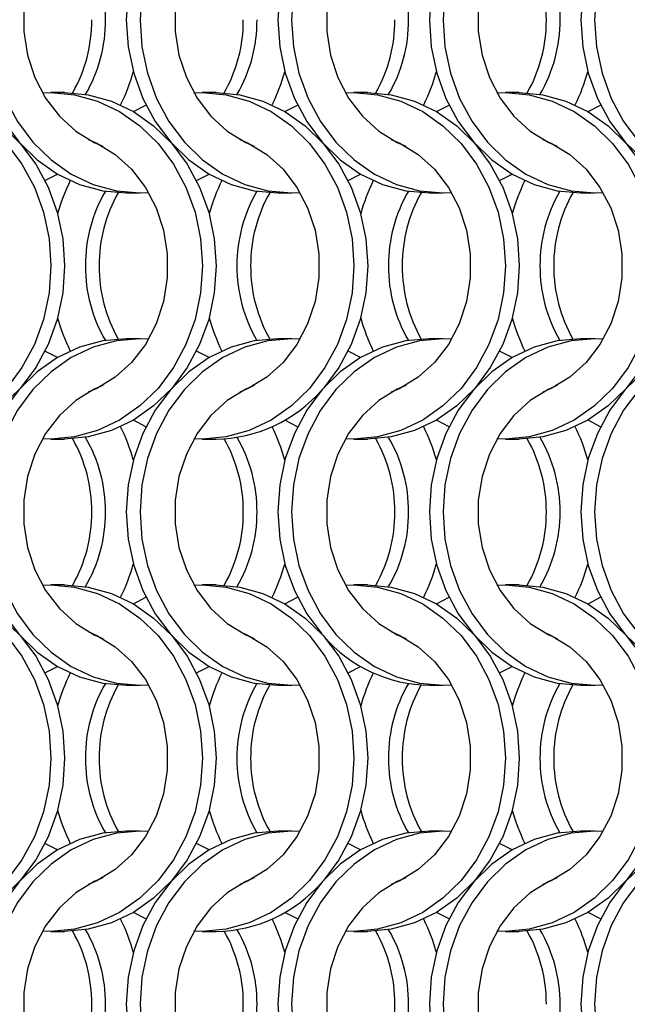
# Model space of a CAD drawing. Units: millimetres. Extents: x 82 to 3113, y 47 to 1963.
# Drawn here: x 917 to 966, y 1244 to 1324 of the extents above; entities that cross this region are included whole.
import ezdxf

# ---------------------------------------------------------------- set-up
doc = ezdxf.new("R2010")
doc.units = ezdxf.units.MM
doc.header["$LTSCALE"] = 7.5

msp = doc.modelspace()

# ---------------------------------------------------------------- linework, layer by layer
at = {"color": 7, "linetype": 'Continuous', "lineweight": 25}
for p, q in [((920.451, 1317.814), (919.336, 1317.814)), ((932.751, 1317.814), (931.636, 1317.814)), ((945.051, 1317.814), (943.936, 1317.814)), ((957.351, 1317.814), (956.236, 1317.814)), ((925.475, 1309.664), (926.59, 1309.664)), ((937.775, 1309.664), (938.89, 1309.664)), ((950.075, 1309.664), (951.19, 1309.664)), ((962.375, 1309.664), (963.49, 1309.664)), ((926.59, 1297.814), (925.475, 1297.814)), ((938.89, 1297.814), (937.775, 1297.814)), ((951.19, 1297.814), (950.075, 1297.814)), ((963.49, 1297.814), (962.375, 1297.814)), ((919.336, 1289.664), (920.451, 1289.664)), ((931.636, 1289.664), (932.751, 1289.664)), ((943.936, 1289.664), (945.051, 1289.664)), ((956.236, 1289.664), (957.351, 1289.664)), ((920.451, 1277.814), (919.336, 1277.814)), ((932.751, 1277.814), (931.636, 1277.814)), ((945.051, 1277.814), (943.936, 1277.814)), ((957.351, 1277.814), (956.236, 1277.814)), ((925.475, 1269.664), (926.59, 1269.664)), ((937.775, 1269.664), (938.89, 1269.664)), ((950.075, 1269.664), (951.19, 1269.664)), ((962.375, 1269.664), (963.49, 1269.664)), ((926.59, 1257.814), (925.475, 1257.814)), ((938.89, 1257.814), (937.775, 1257.814)), ((951.19, 1257.814), (950.075, 1257.814)), ((963.49, 1257.814), (962.375, 1257.814)), ((919.336, 1249.664), (920.451, 1249.664)), ((931.636, 1249.664), (932.751, 1249.664)), ((943.936, 1249.664), (945.051, 1249.664)), ((956.236, 1249.664), (957.351, 1249.664))]:
    msp.add_line(p, q, dxfattribs=at)
at = {"color": 7, "linetype": 'Continuous', "lineweight": 25, "flags": 128}
for points in [[(925.475, 1337.814), (923.55, 1337.64), (921.671, 1337.125), (919.887, 1336.28), (918.239, 1335.126), (916.771, 1333.691), (915.516, 1332.012), (914.507, 1330.129), (913.768, 1328.088), (913.317, 1325.941), (913.165, 1323.739), (913.317, 1321.537), (913.768, 1319.389), (914.507, 1317.349), (915.516, 1315.466), (916.771, 1313.786), (918.239, 1312.352), (919.887, 1311.198), (921.671, 1310.353), (923.55, 1309.837), (925.475, 1309.664), (925.475, 1309.664)], [(927.273, 1337.792), (926.59, 1337.814), (924.665, 1337.64), (922.786, 1337.125), (921.002, 1336.28), (919.355, 1335.126), (917.886, 1333.691), (916.631, 1332.012), (915.622, 1330.129), (914.883, 1328.088), (914.432, 1325.941), (914.28, 1323.739), (914.432, 1321.537), (914.883, 1319.389), (915.622, 1317.349), (916.631, 1315.466), (917.886, 1313.786), (919.355, 1312.352), (921.002, 1311.198), (922.786, 1310.353), (924.665, 1309.837), (926.59, 1309.664), (927.273, 1309.685)], [(937.775, 1337.814), (935.85, 1337.64), (933.971, 1337.125), (932.187, 1336.28), (930.539, 1335.126), (929.071, 1333.691), (927.816, 1332.012), (926.807, 1330.129), (926.068, 1328.088), (925.617, 1325.941), (925.465, 1323.739), (925.617, 1321.537), (926.068, 1319.389), (926.807, 1317.349), (927.816, 1315.466), (929.071, 1313.786), (930.539, 1312.352), (932.187, 1311.198), (933.971, 1310.353), (935.85, 1309.837), (937.775, 1309.664), (937.775, 1309.664)], [(939.573, 1337.792), (938.89, 1337.814), (936.965, 1337.64), (935.086, 1337.125), (933.302, 1336.28), (931.655, 1335.126), (930.186, 1333.691), (928.931, 1332.012), (927.922, 1330.129), (927.183, 1328.088), (926.732, 1325.941), (926.58, 1323.739), (926.732, 1321.537), (927.183, 1319.389), (927.922, 1317.349), (928.931, 1315.466), (930.186, 1313.786), (931.655, 1312.352), (933.302, 1311.198), (935.086, 1310.353), (936.965, 1309.837), (938.89, 1309.664), (939.573, 1309.685)], [(950.075, 1337.814), (948.15, 1337.64), (946.271, 1337.125), (944.487, 1336.28), (942.839, 1335.126), (941.371, 1333.691), (940.116, 1332.012), (939.107, 1330.129), (938.368, 1328.088), (937.917, 1325.941), (937.765, 1323.739), (937.917, 1321.537), (938.368, 1319.389), (939.107, 1317.349), (940.116, 1315.466), (941.371, 1313.786), (942.839, 1312.352), (944.487, 1311.198), (946.271, 1310.353), (948.15, 1309.837), (950.075, 1309.664), (950.075, 1309.664)], [(951.873, 1337.792), (951.19, 1337.814), (949.265, 1337.64), (947.386, 1337.125), (945.602, 1336.28), (943.955, 1335.126), (942.486, 1333.691), (941.231, 1332.012), (940.222, 1330.129), (939.483, 1328.088), (939.032, 1325.941), (938.88, 1323.739), (939.032, 1321.537), (939.483, 1319.389), (940.222, 1317.349), (941.231, 1315.466), (942.486, 1313.786), (943.955, 1312.352), (945.602, 1311.198), (947.386, 1310.353), (949.265, 1309.837), (951.19, 1309.664), (951.873, 1309.685)], [(962.375, 1337.814), (960.45, 1337.64), (958.571, 1337.125), (956.787, 1336.28), (955.139, 1335.126), (953.671, 1333.691), (952.416, 1332.012), (951.407, 1330.129), (950.668, 1328.088), (950.217, 1325.941), (950.065, 1323.739), (950.217, 1321.537), (950.668, 1319.389), (951.407, 1317.349), (952.416, 1315.466), (953.671, 1313.786), (955.139, 1312.352), (956.787, 1311.198), (958.571, 1310.353), (960.45, 1309.837), (962.375, 1309.664)], [(964.173, 1337.792), (963.49, 1337.814), (961.565, 1337.64), (959.686, 1337.125), (957.902, 1336.28), (956.255, 1335.126), (954.786, 1333.691), (953.531, 1332.012), (952.522, 1330.129), (951.783, 1328.088), (951.332, 1325.941), (951.18, 1323.739), (951.332, 1321.537), (951.783, 1319.389), (952.522, 1317.349), (953.531, 1315.466), (954.786, 1313.786), (956.255, 1312.352), (957.902, 1311.198), (959.686, 1310.353), (961.565, 1309.837), (963.49, 1309.664), (964.173, 1309.685)], [(974.675, 1337.814), (972.75, 1337.64), (970.871, 1337.125), (969.087, 1336.28), (967.44, 1335.126), (965.971, 1333.691), (964.716, 1332.012), (963.707, 1330.129), (962.968, 1328.088), (962.517, 1325.941), (962.365, 1323.739), (962.517, 1321.537), (962.968, 1319.389), (963.707, 1317.349), (964.716, 1315.466), (965.971, 1313.786), (967.44, 1312.352), (969.087, 1311.198), (970.871, 1310.353), (972.75, 1309.837), (974.675, 1309.664)], [(976.473, 1337.792), (975.79, 1337.814), (973.865, 1337.64), (971.986, 1337.125), (970.202, 1336.28), (968.555, 1335.126), (967.086, 1333.691), (965.831, 1332.012), (964.822, 1330.129), (964.083, 1328.088), (963.632, 1325.941), (963.48, 1323.739), (963.632, 1321.537), (964.083, 1319.389), (964.822, 1317.349), (965.831, 1315.466), (967.086, 1313.786), (968.555, 1312.352), (970.202, 1311.198), (971.986, 1310.353), (973.865, 1309.837), (975.79, 1309.664), (976.473, 1309.685)], [(923.548, 1334.016), (922.861, 1333.716), (921.363, 1332.794), (920.032, 1331.581), (918.913, 1330.116), (918.04, 1328.446), (917.443, 1326.625), (917.139, 1324.711), (917.139, 1322.766), (917.443, 1320.852), (918.04, 1319.031), (918.913, 1317.361), (920.032, 1315.896), (921.363, 1314.684), (922.861, 1313.762), (923.548, 1313.462)], [(935.848, 1334.016), (935.161, 1333.716), (933.663, 1332.794), (932.332, 1331.581), (931.213, 1330.116), (930.34, 1328.446), (929.743, 1326.625), (929.439, 1324.711), (929.439, 1322.766), (929.743, 1320.852), (930.34, 1319.031), (931.213, 1317.361), (932.332, 1315.896), (933.663, 1314.684), (935.161, 1313.762), (935.848, 1313.462)], [(948.148, 1334.016), (947.461, 1333.716), (945.963, 1332.794), (944.632, 1331.581), (943.513, 1330.116), (942.64, 1328.446), (942.043, 1326.625), (941.739, 1324.711), (941.739, 1322.766), (942.043, 1320.852), (942.64, 1319.031), (943.513, 1317.361), (944.632, 1315.896), (945.963, 1314.684), (947.461, 1313.762), (948.148, 1313.462)], [(960.448, 1334.016), (959.761, 1333.716), (958.263, 1332.794), (956.932, 1331.581), (955.813, 1330.116), (954.94, 1328.446), (954.343, 1326.625), (954.039, 1324.711), (954.039, 1322.766), (954.343, 1320.852), (954.94, 1319.031), (955.813, 1317.361), (956.932, 1315.896), (958.263, 1314.684), (959.761, 1313.762), (960.448, 1313.462)], [(906.353, 1317.792), (907.036, 1317.814), (908.962, 1317.641), (910.84, 1317.125), (912.625, 1316.28), (914.272, 1315.126), (915.741, 1313.691), (916.995, 1312.012), (918.004, 1310.129), (918.744, 1308.088), (919.195, 1305.941), (919.346, 1303.739), (919.195, 1301.537), (918.744, 1299.389), (918.004, 1297.349), (916.995, 1295.466), (915.741, 1293.786), (914.272, 1292.352), (912.625, 1291.198), (910.84, 1290.353), (908.962, 1289.837), (907.036, 1289.664), (906.353, 1289.685)], [(908.151, 1317.814), (910.077, 1317.641), (911.955, 1317.125), (913.74, 1316.28), (915.387, 1315.126), (916.856, 1313.691), (918.11, 1312.012), (919.12, 1310.129), (919.859, 1308.088), (920.31, 1305.941), (920.461, 1303.739), (920.31, 1301.537), (919.859, 1299.389), (919.12, 1297.349), (918.11, 1295.466), (916.856, 1293.786), (915.387, 1292.352), (913.74, 1291.198), (911.955, 1290.353), (910.077, 1289.837), (908.151, 1289.664), (908.151, 1289.664)], [(918.653, 1317.792), (919.336, 1317.814), (921.262, 1317.641), (923.14, 1317.125), (924.925, 1316.28), (926.572, 1315.126), (928.041, 1313.691), (929.295, 1312.012), (930.304, 1310.129), (931.044, 1308.088), (931.495, 1305.941), (931.646, 1303.739), (931.495, 1301.537), (931.044, 1299.389), (930.304, 1297.349), (929.295, 1295.466), (928.041, 1293.786), (926.572, 1292.352), (924.925, 1291.198), (923.14, 1290.353), (921.262, 1289.837), (919.336, 1289.664), (918.653, 1289.685)], [(920.451, 1317.814), (922.377, 1317.641), (924.255, 1317.125), (926.04, 1316.28), (927.687, 1315.126), (929.156, 1313.691), (930.41, 1312.012), (931.419, 1310.129), (932.159, 1308.088), (932.61, 1305.941), (932.761, 1303.739), (932.61, 1301.537), (932.159, 1299.389), (931.419, 1297.349), (930.41, 1295.466), (929.156, 1293.786), (927.687, 1292.352), (926.04, 1291.198), (924.255, 1290.353), (922.377, 1289.837), (920.451, 1289.664), (920.451, 1289.664)], [(930.953, 1317.792), (931.636, 1317.814), (933.562, 1317.641), (935.44, 1317.125), (937.225, 1316.28), (938.872, 1315.126), (940.341, 1313.691), (941.595, 1312.012), (942.604, 1310.129), (943.344, 1308.088), (943.795, 1305.941), (943.946, 1303.739), (943.795, 1301.537), (943.344, 1299.389), (942.604, 1297.349), (941.595, 1295.466), (940.341, 1293.786), (938.872, 1292.352), (937.225, 1291.198), (935.44, 1290.353), (933.562, 1289.837), (931.636, 1289.664), (930.953, 1289.685)], [(932.751, 1317.814), (934.677, 1317.641), (936.555, 1317.125), (938.34, 1316.28), (939.987, 1315.126), (941.456, 1313.691), (942.71, 1312.012), (943.72, 1310.129), (944.459, 1308.088), (944.91, 1305.941), (945.061, 1303.739), (944.91, 1301.537), (944.459, 1299.389), (943.72, 1297.349), (942.71, 1295.466), (941.497, 1293.834)], [(943.253, 1317.792), (943.936, 1317.814), (945.862, 1317.641), (947.74, 1317.125), (949.525, 1316.28), (951.172, 1315.126), (952.641, 1313.691), (953.895, 1312.012), (954.904, 1310.129), (955.644, 1308.088), (956.095, 1305.941), (956.246, 1303.739), (956.095, 1301.537), (955.644, 1299.389), (954.904, 1297.349), (953.895, 1295.466), (952.641, 1293.786), (951.172, 1292.352), (949.525, 1291.198), (947.74, 1290.353), (945.862, 1289.837), (943.936, 1289.664), (943.253, 1289.685)], [(945.051, 1317.814), (946.977, 1317.641), (948.855, 1317.125), (950.64, 1316.28), (952.287, 1315.126), (953.756, 1313.691), (955.01, 1312.012), (956.019, 1310.129), (956.759, 1308.088), (957.21, 1305.941), (957.361, 1303.739), (957.21, 1301.537), (956.759, 1299.389), (956.019, 1297.349), (955.01, 1295.466), (953.756, 1293.786), (952.287, 1292.352), (950.64, 1291.198), (948.855, 1290.353), (946.977, 1289.837), (945.051, 1289.664), (945.051, 1289.664)], [(955.553, 1317.792), (956.236, 1317.814), (958.162, 1317.641), (960.04, 1317.125), (961.825, 1316.28), (963.472, 1315.126), (964.941, 1313.691), (966.195, 1312.012), (967.204, 1310.129), (967.944, 1308.088), (968.395, 1305.941), (968.546, 1303.739), (968.395, 1301.537), (967.944, 1299.389), (967.204, 1297.349), (966.195, 1295.466), (964.941, 1293.786), (963.472, 1292.352), (961.825, 1291.198), (960.04, 1290.353), (958.162, 1289.837), (956.236, 1289.664), (955.553, 1289.685)], [(957.351, 1317.814), (959.277, 1317.641), (961.155, 1317.125), (962.94, 1316.28), (964.587, 1315.126), (966.056, 1313.691), (967.31, 1312.012), (968.32, 1310.129), (969.059, 1308.088), (969.51, 1305.941), (969.661, 1303.739), (969.51, 1301.537), (969.059, 1299.389), (968.32, 1297.349), (967.31, 1295.466), (966.056, 1293.786), (964.587, 1292.352), (962.94, 1291.198), (961.155, 1290.353), (959.277, 1289.837), (957.351, 1289.664)], [(926.043, 1316.278), (926.047, 1316.28), (927.062, 1316.806)], [(938.343, 1316.278), (938.347, 1316.28), (939.362, 1316.806)], [(950.643, 1316.278), (950.647, 1316.28), (951.662, 1316.806)], [(962.943, 1316.278), (962.947, 1316.28), (963.962, 1316.806)], [(922.379, 1314.016), (923.066, 1313.716), (924.564, 1312.794), (925.894, 1311.581), (927.013, 1310.116), (927.886, 1308.446), (928.484, 1306.625), (928.787, 1304.711), (928.787, 1302.766), (928.484, 1300.852), (927.886, 1299.031), (927.013, 1297.361), (925.894, 1295.896), (924.564, 1294.684), (923.066, 1293.762), (922.379, 1293.462)], [(934.679, 1314.016), (935.366, 1313.716), (936.864, 1312.794), (938.194, 1311.581), (939.313, 1310.116), (940.186, 1308.446), (940.784, 1306.625), (941.087, 1304.711), (941.087, 1302.766), (940.784, 1300.852), (940.186, 1299.031), (939.313, 1297.361), (938.194, 1295.896), (936.864, 1294.684), (935.366, 1293.762), (934.679, 1293.462)], [(946.979, 1314.016), (947.666, 1313.716), (949.164, 1312.794), (950.494, 1311.581), (951.613, 1310.116), (952.486, 1308.446), (953.084, 1306.625), (953.387, 1304.711), (953.387, 1302.766), (953.084, 1300.852), (952.486, 1299.031), (951.613, 1297.361), (950.494, 1295.896), (949.164, 1294.684), (947.666, 1293.762), (946.979, 1293.462)], [(959.279, 1314.016), (959.966, 1313.716), (961.464, 1312.794), (962.794, 1311.581), (963.913, 1310.116), (964.786, 1308.446), (965.384, 1306.625), (965.687, 1304.711), (965.687, 1302.766), (965.384, 1300.852), (964.786, 1299.031), (963.913, 1297.361), (962.794, 1295.896), (961.464, 1294.684), (959.966, 1293.762), (959.279, 1293.462)], [(918.864, 1310.671), (919.879, 1311.198), (919.883, 1311.2)], [(931.164, 1310.671), (932.179, 1311.198), (932.183, 1311.2)], [(943.464, 1310.671), (944.479, 1311.198), (944.483, 1311.2)], [(955.764, 1310.671), (956.779, 1311.198), (956.783, 1311.2)], [(925.475, 1297.814), (923.55, 1297.641), (921.671, 1297.125), (919.887, 1296.28), (918.239, 1295.126), (916.771, 1293.691), (915.516, 1292.012), (914.507, 1290.129), (913.768, 1288.088), (913.317, 1285.941), (913.165, 1283.739), (913.317, 1281.537), (913.768, 1279.389), (914.507, 1277.349), (915.516, 1275.466), (916.771, 1273.786), (918.239, 1272.352), (919.887, 1271.198), (921.671, 1270.353), (923.55, 1269.837), (925.475, 1269.664), (925.475, 1269.664)], [(927.273, 1297.792), (926.59, 1297.814), (924.665, 1297.641), (922.786, 1297.125), (921.002, 1296.28), (919.355, 1295.126), (917.886, 1293.691), (916.631, 1292.012), (915.622, 1290.129), (914.883, 1288.088), (914.432, 1285.941), (914.28, 1283.739), (914.432, 1281.537), (914.883, 1279.389), (915.622, 1277.349), (916.631, 1275.466), (917.886, 1273.786), (919.355, 1272.352), (921.002, 1271.198), (922.786, 1270.353), (924.665, 1269.837), (926.59, 1269.664), (927.273, 1269.685)], [(937.775, 1297.814), (935.85, 1297.641), (933.971, 1297.125), (932.187, 1296.28), (930.539, 1295.126), (929.071, 1293.691), (927.816, 1292.012), (926.807, 1290.129), (926.068, 1288.088), (925.617, 1285.941), (925.465, 1283.739), (925.617, 1281.537), (926.068, 1279.389), (926.807, 1277.349), (927.816, 1275.466), (929.071, 1273.786), (930.539, 1272.352), (932.187, 1271.198), (933.971, 1270.353), (935.85, 1269.837), (937.775, 1269.664), (937.775, 1269.664)], [(939.573, 1297.792), (938.89, 1297.814), (936.965, 1297.641), (935.086, 1297.125), (933.302, 1296.28), (931.655, 1295.126), (930.186, 1293.691), (928.931, 1292.012), (927.922, 1290.129), (927.183, 1288.088), (926.732, 1285.941), (926.58, 1283.739), (926.732, 1281.537), (927.183, 1279.389), (927.922, 1277.349), (928.931, 1275.466), (930.186, 1273.786), (931.655, 1272.352), (933.302, 1271.198), (935.086, 1270.353), (936.965, 1269.837), (938.89, 1269.664), (939.573, 1269.685)], [(950.075, 1297.814), (948.15, 1297.641), (946.271, 1297.125), (944.487, 1296.28), (942.839, 1295.126), (941.371, 1293.691), (940.116, 1292.012), (939.107, 1290.129), (938.368, 1288.088), (937.917, 1285.941), (937.765, 1283.739), (937.917, 1281.537), (938.368, 1279.389), (939.107, 1277.349), (940.116, 1275.466), (941.329, 1273.834)], [(951.873, 1297.792), (951.19, 1297.814), (949.265, 1297.641), (947.386, 1297.125), (945.602, 1296.28), (943.955, 1295.126), (942.486, 1293.691), (941.231, 1292.012), (940.222, 1290.129), (939.483, 1288.088), (939.032, 1285.941), (938.88, 1283.739), (939.032, 1281.537), (939.483, 1279.389), (940.222, 1277.349), (941.231, 1275.466), (942.486, 1273.786), (943.955, 1272.352), (945.602, 1271.198), (947.386, 1270.353), (949.265, 1269.837), (951.19, 1269.664), (951.873, 1269.685)], [(962.375, 1297.814), (960.45, 1297.641), (958.571, 1297.125), (956.787, 1296.28), (955.139, 1295.126), (953.671, 1293.691), (952.416, 1292.012), (951.407, 1290.129), (950.668, 1288.088), (950.217, 1285.941), (950.065, 1283.739), (950.217, 1281.537), (950.668, 1279.389), (951.407, 1277.349), (952.416, 1275.466), (953.671, 1273.786), (955.139, 1272.352), (956.787, 1271.198), (958.571, 1270.353), (960.45, 1269.837), (962.375, 1269.664)], [(964.173, 1297.792), (963.49, 1297.814), (961.565, 1297.641), (959.686, 1297.125), (957.902, 1296.28), (956.255, 1295.126), (954.786, 1293.691), (953.531, 1292.012), (952.522, 1290.129), (951.783, 1288.088), (951.332, 1285.941), (951.18, 1283.739), (951.332, 1281.537), (951.783, 1279.389), (952.522, 1277.349), (953.531, 1275.466), (954.786, 1273.786), (956.255, 1272.352), (957.902, 1271.198), (959.686, 1270.353), (961.565, 1269.837), (963.49, 1269.664), (964.173, 1269.685)], [(974.675, 1297.814), (972.75, 1297.641), (970.871, 1297.125), (969.087, 1296.28), (967.44, 1295.126), (965.971, 1293.691), (964.716, 1292.012), (963.707, 1290.129), (962.968, 1288.088), (962.517, 1285.941), (962.365, 1283.739), (962.517, 1281.537), (962.968, 1279.389), (963.707, 1277.349), (964.716, 1275.466), (965.971, 1273.786), (967.44, 1272.352), (969.087, 1271.198), (970.871, 1270.353), (972.75, 1269.837), (974.675, 1269.664)], [(976.473, 1297.792), (975.79, 1297.814), (973.865, 1297.641), (971.986, 1297.125), (970.202, 1296.28), (968.555, 1295.126), (967.086, 1293.691), (965.831, 1292.012), (964.822, 1290.129), (964.083, 1288.088), (963.632, 1285.941), (963.48, 1283.739), (963.632, 1281.537), (964.083, 1279.389), (964.822, 1277.349), (965.831, 1275.466), (967.086, 1273.786), (968.555, 1272.352), (970.202, 1271.198), (971.986, 1270.353), (973.865, 1269.837), (975.79, 1269.664), (976.473, 1269.685)], [(919.883, 1296.278), (919.879, 1296.28), (918.864, 1296.806)], [(932.183, 1296.278), (932.179, 1296.28), (931.164, 1296.806)], [(944.483, 1296.278), (944.479, 1296.28), (943.464, 1296.806)], [(956.783, 1296.278), (956.779, 1296.28), (955.764, 1296.806)], [(923.548, 1294.016), (922.861, 1293.716), (921.363, 1292.794), (920.032, 1291.581), (918.913, 1290.116), (918.04, 1288.446), (917.443, 1286.625), (917.139, 1284.711), (917.139, 1282.766), (917.443, 1280.852), (918.04, 1279.031), (918.913, 1277.361), (920.032, 1275.896), (921.363, 1274.684), (922.861, 1273.762), (923.548, 1273.462)], [(935.848, 1294.016), (935.161, 1293.716), (933.663, 1292.794), (932.332, 1291.581), (931.213, 1290.116), (930.34, 1288.446), (929.743, 1286.625), (929.439, 1284.711), (929.439, 1282.766), (929.743, 1280.852), (930.34, 1279.031), (931.213, 1277.361), (932.332, 1275.896), (933.663, 1274.684), (935.161, 1273.762), (935.848, 1273.462)], [(948.148, 1294.016), (947.461, 1293.716), (945.963, 1292.794), (944.632, 1291.581), (943.513, 1290.116), (942.64, 1288.446), (942.043, 1286.625), (941.739, 1284.711), (941.739, 1282.766), (942.043, 1280.852), (942.64, 1279.031), (943.513, 1277.361), (944.632, 1275.896), (945.963, 1274.684), (947.461, 1273.762), (948.148, 1273.462)], [(960.448, 1294.016), (959.761, 1293.716), (958.263, 1292.794), (956.932, 1291.581), (955.813, 1290.116), (954.94, 1288.446), (954.343, 1286.625), (954.039, 1284.711), (954.039, 1282.766), (954.343, 1280.852), (954.94, 1279.031), (955.813, 1277.361), (956.932, 1275.896), (958.263, 1274.684), (959.761, 1273.762), (960.448, 1273.462)], [(927.062, 1290.671), (926.047, 1291.198), (926.043, 1291.2)], [(939.362, 1290.671), (938.347, 1291.198), (938.343, 1291.2)], [(951.662, 1290.671), (950.647, 1291.198), (950.643, 1291.2)], [(963.962, 1290.671), (962.947, 1291.198), (962.943, 1291.2)], [(906.353, 1277.792), (907.036, 1277.814), (908.962, 1277.64), (910.84, 1277.125), (912.625, 1276.28), (914.272, 1275.126), (915.741, 1273.691), (916.995, 1272.012), (918.004, 1270.129), (918.744, 1268.088), (919.195, 1265.941), (919.346, 1263.739), (919.195, 1261.537), (918.744, 1259.389), (918.004, 1257.349), (916.995, 1255.466), (915.741, 1253.786), (914.272, 1252.352), (912.625, 1251.198), (910.84, 1250.353), (908.962, 1249.837), (907.036, 1249.664), (906.353, 1249.685)], [(908.151, 1277.814), (910.077, 1277.64), (911.955, 1277.125), (913.74, 1276.28), (915.387, 1275.126), (916.856, 1273.691), (918.11, 1272.012), (919.12, 1270.129), (919.859, 1268.088), (920.31, 1265.941), (920.461, 1263.739), (920.31, 1261.537), (919.859, 1259.389), (919.12, 1257.349), (918.11, 1255.466), (916.856, 1253.786), (915.387, 1252.352), (913.74, 1251.198), (911.955, 1250.353), (910.077, 1249.837), (908.151, 1249.664), (908.151, 1249.664)], [(918.653, 1277.792), (919.336, 1277.814), (921.262, 1277.64), (923.14, 1277.125), (924.925, 1276.28), (926.572, 1275.126), (928.041, 1273.691), (929.295, 1272.012), (930.304, 1270.129), (931.044, 1268.088), (931.495, 1265.941), (931.646, 1263.739), (931.495, 1261.537), (931.044, 1259.389), (930.304, 1257.349), (929.295, 1255.466), (928.041, 1253.786), (926.572, 1252.352), (924.925, 1251.198), (923.14, 1250.353), (921.262, 1249.837), (919.336, 1249.664), (918.653, 1249.685)], [(920.451, 1277.814), (922.377, 1277.64), (924.255, 1277.125), (926.04, 1276.28), (927.687, 1275.126), (929.156, 1273.691), (930.41, 1272.012), (931.419, 1270.129), (932.159, 1268.088), (932.61, 1265.941), (932.761, 1263.739), (932.61, 1261.537), (932.159, 1259.389), (931.419, 1257.349), (930.41, 1255.466), (929.156, 1253.786), (927.687, 1252.352), (926.04, 1251.198), (924.255, 1250.353), (922.377, 1249.837), (920.451, 1249.664), (920.451, 1249.664)], [(930.953, 1277.792), (931.636, 1277.814), (933.562, 1277.64), (935.44, 1277.125), (937.225, 1276.28), (938.872, 1275.126), (940.341, 1273.691), (941.595, 1272.012), (942.604, 1270.129), (943.344, 1268.088), (943.795, 1265.941), (943.946, 1263.739), (943.795, 1261.537), (943.344, 1259.389), (942.604, 1257.349), (941.595, 1255.466), (940.341, 1253.786), (938.872, 1252.352), (937.225, 1251.198), (935.44, 1250.353), (933.562, 1249.837), (931.636, 1249.664), (930.953, 1249.685)], [(932.751, 1277.814), (934.677, 1277.64), (936.555, 1277.125), (938.34, 1276.28), (939.987, 1275.126), (941.456, 1273.691), (942.71, 1272.012), (943.72, 1270.129), (944.459, 1268.088), (944.91, 1265.941), (945.061, 1263.739), (944.91, 1261.537), (944.459, 1259.389), (943.72, 1257.349), (942.71, 1255.466), (941.497, 1253.834)], [(943.253, 1277.792), (943.936, 1277.814), (945.862, 1277.64), (947.74, 1277.125), (949.525, 1276.28), (951.172, 1275.126), (952.641, 1273.691), (953.895, 1272.012), (954.904, 1270.129), (955.644, 1268.088), (956.095, 1265.941), (956.246, 1263.739), (956.095, 1261.537), (955.644, 1259.389), (954.904, 1257.349), (953.895, 1255.466), (952.641, 1253.786), (951.172, 1252.352), (949.525, 1251.198), (947.74, 1250.353), (945.862, 1249.837), (943.936, 1249.664), (943.253, 1249.685)], [(945.051, 1277.814), (946.977, 1277.64), (948.855, 1277.125), (950.64, 1276.28), (952.287, 1275.126), (953.756, 1273.691), (955.01, 1272.012), (956.019, 1270.129), (956.759, 1268.088), (957.21, 1265.941), (957.361, 1263.739), (957.21, 1261.537), (956.759, 1259.389), (956.019, 1257.349), (955.01, 1255.466), (953.756, 1253.786), (952.287, 1252.352), (950.64, 1251.198), (948.855, 1250.353), (946.977, 1249.837), (945.051, 1249.664), (945.051, 1249.664)], [(955.553, 1277.792), (956.236, 1277.814), (958.162, 1277.64), (960.04, 1277.125), (961.825, 1276.28), (963.472, 1275.126), (964.941, 1273.691), (966.195, 1272.012), (967.204, 1270.129), (967.944, 1268.088), (968.395, 1265.941), (968.546, 1263.739), (968.395, 1261.537), (967.944, 1259.389), (967.204, 1257.349), (966.195, 1255.466), (964.941, 1253.786), (963.472, 1252.352), (961.825, 1251.198), (960.04, 1250.353), (958.162, 1249.837), (956.236, 1249.664), (955.553, 1249.685)], [(957.351, 1277.814), (959.277, 1277.64), (961.155, 1277.125), (962.94, 1276.28), (964.587, 1275.126), (966.056, 1273.691), (967.31, 1272.012), (968.32, 1270.129), (969.059, 1268.088), (969.51, 1265.941), (969.661, 1263.739), (969.51, 1261.537), (969.059, 1259.389), (968.32, 1257.349), (967.31, 1255.466), (966.056, 1253.786), (964.587, 1252.352), (962.94, 1251.198), (961.155, 1250.353), (959.277, 1249.837), (957.351, 1249.664)], [(926.043, 1276.278), (926.047, 1276.28), (927.062, 1276.806)], [(938.343, 1276.278), (938.347, 1276.28), (939.362, 1276.806)], [(950.643, 1276.278), (950.647, 1276.28), (951.662, 1276.806)], [(962.943, 1276.278), (962.947, 1276.28), (963.962, 1276.806)], [(922.379, 1274.016), (923.066, 1273.716), (924.564, 1272.794), (925.894, 1271.581), (927.013, 1270.116), (927.886, 1268.446), (928.484, 1266.625), (928.787, 1264.711), (928.787, 1262.766), (928.484, 1260.852), (927.886, 1259.031), (927.013, 1257.361), (925.894, 1255.896), (924.564, 1254.684), (923.066, 1253.762), (922.379, 1253.462)], [(934.679, 1274.016), (935.366, 1273.716), (936.864, 1272.794), (938.194, 1271.581), (939.313, 1270.116), (940.186, 1268.446), (940.784, 1266.625), (941.087, 1264.711), (941.087, 1262.766), (940.784, 1260.852), (940.186, 1259.031), (939.313, 1257.361), (938.194, 1255.896), (936.864, 1254.684), (935.366, 1253.762), (934.679, 1253.462)], [(946.979, 1274.016), (947.666, 1273.716), (949.164, 1272.794), (950.494, 1271.581), (951.613, 1270.116), (952.486, 1268.446), (953.084, 1266.625), (953.387, 1264.711), (953.387, 1262.766), (953.084, 1260.852), (952.486, 1259.031), (951.613, 1257.361), (950.494, 1255.896), (949.164, 1254.684), (947.666, 1253.762), (946.979, 1253.462)], [(959.279, 1274.016), (959.966, 1273.716), (961.464, 1272.794), (962.794, 1271.581), (963.913, 1270.116), (964.786, 1268.446), (965.384, 1266.625), (965.687, 1264.711), (965.687, 1262.766), (965.384, 1260.852), (964.786, 1259.031), (963.913, 1257.361), (962.794, 1255.896), (961.464, 1254.684), (959.966, 1253.762), (959.279, 1253.462)], [(918.864, 1270.671), (919.879, 1271.198), (919.883, 1271.2)], [(931.164, 1270.671), (932.179, 1271.198), (932.183, 1271.2)], [(943.464, 1270.671), (944.479, 1271.198), (944.483, 1271.2)], [(955.764, 1270.671), (956.779, 1271.198), (956.783, 1271.2)], [(925.475, 1257.814), (923.55, 1257.641), (921.671, 1257.125), (919.887, 1256.28), (918.239, 1255.126), (916.771, 1253.691), (915.516, 1252.012), (914.507, 1250.129), (913.768, 1248.088), (913.317, 1245.941), (913.165, 1243.739), (913.317, 1241.537), (913.768, 1239.389), (914.507, 1237.349), (915.516, 1235.466), (916.771, 1233.786), (918.239, 1232.352), (919.887, 1231.198), (921.671, 1230.353), (923.55, 1229.837), (925.475, 1229.664), (925.475, 1229.664)], [(927.273, 1257.792), (926.59, 1257.814), (924.665, 1257.641), (922.786, 1257.125), (921.002, 1256.28), (919.355, 1255.126), (917.886, 1253.691), (916.631, 1252.012), (915.622, 1250.129), (914.883, 1248.088), (914.432, 1245.941), (914.28, 1243.739), (914.432, 1241.537), (914.883, 1239.389), (915.622, 1237.349), (916.631, 1235.466), (917.886, 1233.786), (919.355, 1232.352), (921.002, 1231.198), (922.786, 1230.353), (924.665, 1229.837), (926.59, 1229.664), (927.273, 1229.685)], [(937.775, 1257.814), (935.85, 1257.641), (933.971, 1257.125), (932.187, 1256.28), (930.539, 1255.126), (929.071, 1253.691), (927.816, 1252.012), (926.807, 1250.129), (926.068, 1248.088), (925.617, 1245.941), (925.465, 1243.739), (925.617, 1241.537), (926.068, 1239.389), (926.807, 1237.349), (927.816, 1235.466), (929.071, 1233.786), (930.539, 1232.352), (932.187, 1231.198), (933.971, 1230.353), (935.85, 1229.837), (937.775, 1229.664), (937.775, 1229.664)], [(939.573, 1257.792), (938.89, 1257.814), (936.965, 1257.641), (935.086, 1257.125), (933.302, 1256.28), (931.655, 1255.126), (930.186, 1253.691), (928.931, 1252.012), (927.922, 1250.129), (927.183, 1248.088), (926.732, 1245.941), (926.58, 1243.739), (926.732, 1241.537), (927.183, 1239.389), (927.922, 1237.349), (928.931, 1235.466), (930.186, 1233.786), (931.655, 1232.352), (933.302, 1231.198), (935.086, 1230.353), (936.965, 1229.837), (938.89, 1229.664), (939.573, 1229.685)], [(950.075, 1257.814), (948.15, 1257.641), (946.271, 1257.125), (944.487, 1256.28), (942.839, 1255.126), (941.371, 1253.691), (940.116, 1252.012), (939.107, 1250.129), (938.368, 1248.088), (937.917, 1245.941), (937.765, 1243.739), (937.917, 1241.537), (938.368, 1239.389), (939.107, 1237.349), (940.116, 1235.466), (941.329, 1233.834)], [(951.873, 1257.792), (951.19, 1257.814), (949.265, 1257.641), (947.386, 1257.125), (945.602, 1256.28), (943.955, 1255.126), (942.486, 1253.691), (941.231, 1252.012), (940.222, 1250.129), (939.483, 1248.088), (939.032, 1245.941), (938.88, 1243.739), (939.032, 1241.537), (939.483, 1239.389), (940.222, 1237.349), (941.231, 1235.466), (942.486, 1233.786), (943.955, 1232.352), (945.602, 1231.198), (947.386, 1230.353), (949.265, 1229.837), (951.19, 1229.664), (951.873, 1229.685)], [(962.375, 1257.814), (960.45, 1257.641), (958.571, 1257.125), (956.787, 1256.28), (955.139, 1255.126), (953.671, 1253.691), (952.416, 1252.012), (951.407, 1250.129), (950.668, 1248.088), (950.217, 1245.941), (950.065, 1243.739), (950.217, 1241.537), (950.668, 1239.389), (951.407, 1237.349), (952.416, 1235.466), (953.671, 1233.786), (955.139, 1232.352), (956.787, 1231.198), (958.571, 1230.353), (960.45, 1229.837), (962.375, 1229.664)], [(964.173, 1257.792), (963.49, 1257.814), (961.565, 1257.641), (959.686, 1257.125), (957.902, 1256.28), (956.255, 1255.126), (954.786, 1253.691), (953.531, 1252.012), (952.522, 1250.129), (951.783, 1248.088), (951.332, 1245.941), (951.18, 1243.739), (951.332, 1241.537), (951.783, 1239.389), (952.522, 1237.349), (953.531, 1235.466), (954.786, 1233.786), (956.255, 1232.352), (957.902, 1231.198), (959.686, 1230.353), (961.565, 1229.837), (963.49, 1229.664), (964.173, 1229.685)], [(974.675, 1257.814), (972.75, 1257.641), (970.871, 1257.125), (969.087, 1256.28), (967.44, 1255.126), (965.971, 1253.691), (964.716, 1252.012), (963.707, 1250.129), (962.968, 1248.088), (962.517, 1245.941), (962.365, 1243.739), (962.517, 1241.537), (962.968, 1239.389), (963.707, 1237.349), (964.716, 1235.466), (965.971, 1233.786), (967.44, 1232.352), (969.087, 1231.198), (970.871, 1230.353), (972.75, 1229.837), (974.675, 1229.664)], [(976.473, 1257.792), (975.79, 1257.814), (973.865, 1257.641), (971.986, 1257.125), (970.202, 1256.28), (968.555, 1255.126), (967.086, 1253.691), (965.831, 1252.012), (964.822, 1250.129), (964.083, 1248.088), (963.632, 1245.941), (963.48, 1243.739), (963.632, 1241.537), (964.083, 1239.389), (964.822, 1237.349), (965.831, 1235.466), (967.086, 1233.786), (968.555, 1232.352), (970.202, 1231.198), (971.986, 1230.353), (973.865, 1229.837), (975.79, 1229.664), (976.473, 1229.685)], [(919.883, 1256.278), (919.879, 1256.28), (918.864, 1256.806)], [(932.183, 1256.278), (932.179, 1256.28), (931.164, 1256.806)], [(944.483, 1256.278), (944.479, 1256.28), (943.464, 1256.806)], [(956.783, 1256.278), (956.779, 1256.28), (955.764, 1256.806)], [(923.548, 1254.016), (922.861, 1253.716), (921.363, 1252.794), (920.032, 1251.581), (918.913, 1250.116), (918.04, 1248.446), (917.443, 1246.625), (917.139, 1244.711), (917.139, 1242.766), (917.443, 1240.852), (918.04, 1239.031), (918.913, 1237.361), (920.032, 1235.896), (921.363, 1234.684), (922.861, 1233.762), (923.548, 1233.462)], [(935.848, 1254.016), (935.161, 1253.716), (933.663, 1252.794), (932.332, 1251.581), (931.213, 1250.116), (930.34, 1248.446), (929.743, 1246.625), (929.439, 1244.711), (929.439, 1242.766), (929.743, 1240.852), (930.34, 1239.031), (931.213, 1237.361), (932.332, 1235.896), (933.663, 1234.684), (935.161, 1233.762), (935.848, 1233.462)], [(948.148, 1254.016), (947.461, 1253.716), (945.963, 1252.794), (944.632, 1251.581), (943.513, 1250.116), (942.64, 1248.446), (942.043, 1246.625), (941.739, 1244.711), (941.739, 1242.766), (942.043, 1240.852), (942.64, 1239.031), (943.513, 1237.361), (944.632, 1235.896), (945.963, 1234.684), (947.461, 1233.762), (948.148, 1233.462)], [(960.448, 1254.016), (959.761, 1253.716), (958.263, 1252.794), (956.932, 1251.581), (955.813, 1250.116), (954.94, 1248.446), (954.343, 1246.625), (954.039, 1244.711), (954.039, 1242.766), (954.343, 1240.852), (954.94, 1239.031), (955.813, 1237.361), (956.932, 1235.896), (958.263, 1234.684), (959.761, 1233.762), (960.448, 1233.462)], [(927.062, 1250.671), (926.047, 1251.198), (926.043, 1251.2)], [(939.362, 1250.671), (938.347, 1251.198), (938.343, 1251.2)], [(951.662, 1250.671), (950.647, 1251.198), (950.643, 1251.2)], [(963.962, 1250.671), (962.947, 1251.198), (962.943, 1251.2)]]:
    msp.add_lwpolyline(points, dxfattribs=at)
at = {"color": 7, "linetype": 'Continuous', "lineweight": 25}
for centre, radius, start, end in [((911.864, 1323.803), 11.916, 359.69127, 30.21711), ((936.464, 1323.803), 11.916, 359.69127, 30.21711), ((947.636, 1323.801), 11.929, 359.70147, 29.55019), ((948.763, 1323.803), 11.917, 359.69233, 30.21605), ((910.735, 1323.677), 11.93, 330.45138, 0.29709), ((911.864, 1323.675), 11.917, 329.78305, 0.30831), ((923.035, 1323.677), 11.93, 330.45041, 0.29756), ((924.163, 1323.675), 11.917, 329.78358, 0.30814), ((935.335, 1323.677), 11.93, 330.45138, 0.29709), ((936.464, 1323.675), 11.917, 329.78305, 0.30831), ((947.635, 1323.677), 11.93, 330.45156, 0.29679), ((948.763, 1323.675), 11.917, 329.78411, 0.30725), ((911.363, 1323.54), 15.212, 333.75917, 344.65121), ((923.672, 1323.537), 15.203, 333.75642, 344.65499), ((935.962, 1323.54), 15.213, 333.75967, 344.65097), ((948.284, 1323.532), 15.19, 333.75142, 344.65922), ((934.565, 1303.937), 15.214, 153.76005, 164.65048), ((946.874, 1303.933), 15.224, 153.76331, 164.64644), ((959.165, 1303.937), 15.214, 153.76005, 164.65048), ((971.461, 1303.939), 15.21, 153.75905, 164.65277), ((934.062, 1303.803), 11.916, 149.78241, 180.30944), ((935.19, 1303.801), 11.929, 150.44991, 180.29872), ((946.363, 1303.803), 11.916, 149.78311, 180.30874), ((947.49, 1303.801), 11.929, 150.44951, 180.29849), ((958.662, 1303.803), 11.916, 149.78263, 180.30922), ((959.791, 1303.801), 11.93, 150.45105, 180.29758), ((970.961, 1303.803), 11.915, 149.78097, 180.31014), ((972.09, 1303.801), 11.928, 150.44897, 180.2994), ((934.063, 1303.675), 11.917, 179.6916, 210.21655), ((935.191, 1303.677), 11.93, 179.70246, 209.54895), ((946.363, 1303.675), 11.917, 179.69231, 210.21584), ((947.491, 1303.677), 11.93, 179.70269, 209.54935), ((958.663, 1303.675), 11.917, 179.69182, 210.21632), ((959.792, 1303.677), 11.931, 179.7036, 209.54781), ((970.962, 1303.675), 11.916, 179.6909, 210.21798), ((972.09, 1303.677), 11.929, 179.70178, 209.54988), ((934.554, 1303.537), 15.203, 195.34489, 206.2438), ((946.864, 1303.54), 15.213, 195.34891, 206.24055), ((959.154, 1303.537), 15.203, 195.34489, 206.2438), ((971.45, 1303.535), 15.198, 195.34259, 206.2448), ((932.602, 1301.22), 11.557, 270.73961, 319.03894), ((911.362, 1283.937), 15.214, 15.34929, 26.24043), ((923.67, 1283.94), 15.204, 15.34551, 26.24318), ((935.961, 1283.937), 15.215, 15.34954, 26.23993), ((948.283, 1283.945), 15.192, 15.34128, 26.24818), ((910.735, 1283.801), 11.93, 359.70289, 29.54861), ((911.864, 1283.803), 11.916, 359.69154, 30.2171), ((923.035, 1283.801), 11.93, 359.70243, 29.54957), ((924.163, 1283.803), 11.917, 359.69171, 30.21656), ((935.335, 1283.801), 11.93, 359.70289, 29.54861), ((936.464, 1283.803), 11.916, 359.69154, 30.2171), ((947.635, 1283.801), 11.93, 359.7032, 29.54843), ((948.763, 1283.803), 11.917, 359.69261, 30.21603), ((910.736, 1283.677), 11.929, 330.44995, 0.29854), ((911.863, 1283.675), 11.917, 329.78317, 0.30847), ((923.037, 1283.677), 11.929, 330.44898, 0.299), ((924.163, 1283.675), 11.917, 329.78371, 0.3083), ((935.336, 1283.677), 11.929, 330.44995, 0.29854), ((936.463, 1283.675), 11.917, 329.78317, 0.30847), ((947.636, 1283.677), 11.929, 330.45013, 0.29823), ((948.763, 1283.675), 11.917, 329.78423, 0.3074), ((911.353, 1283.544), 15.223, 333.7627, 344.64674), ((923.662, 1283.541), 15.214, 333.75994, 344.65054), ((935.952, 1283.544), 15.224, 333.7632, 344.6465), ((948.274, 1283.536), 15.201, 333.75494, 344.65476), ((950.225, 1281.22), 11.558, 220.96165, 269.25914), ((934.565, 1263.937), 15.214, 153.75994, 164.65054), ((946.874, 1263.933), 15.224, 153.7632, 164.6465), ((959.165, 1263.937), 15.214, 153.75994, 164.65054), ((971.46, 1263.939), 15.209, 153.75894, 164.65283), ((934.063, 1263.803), 11.917, 149.78363, 180.3085), ((935.191, 1263.801), 11.93, 150.45132, 180.29757), ((946.363, 1263.803), 11.917, 149.78434, 180.30779), ((947.491, 1263.801), 11.93, 150.45092, 180.29734), ((958.663, 1263.803), 11.917, 149.78385, 180.30828), ((959.792, 1263.801), 11.931, 150.45246, 180.29643), ((970.962, 1263.803), 11.916, 149.78219, 180.3092), ((972.091, 1263.801), 11.929, 150.45039, 180.29825), ((934.063, 1263.675), 11.917, 179.69177, 210.21639), ((935.191, 1263.677), 11.93, 179.70278, 209.5486), ((946.363, 1263.675), 11.917, 179.69248, 210.21569), ((947.491, 1263.677), 11.93, 179.70301, 209.54901), ((958.663, 1263.675), 11.917, 179.692, 210.21617), ((959.792, 1263.677), 11.931, 179.70392, 209.54747), ((970.962, 1263.675), 11.916, 179.69108, 210.21783), ((972.091, 1263.677), 11.93, 179.7021, 209.54954), ((934.555, 1263.537), 15.204, 195.3452, 206.24349), ((946.864, 1263.541), 15.214, 195.34922, 206.24024), ((959.155, 1263.537), 15.204, 195.3452, 206.24349), ((971.451, 1263.535), 15.199, 195.34291, 206.24448), ((932.602, 1261.22), 11.558, 270.74056, 319.038), ((911.353, 1243.934), 15.223, 15.35329, 26.23725), ((923.661, 1243.937), 15.214, 15.34949, 26.24001), ((935.952, 1243.933), 15.224, 15.35353, 26.23675), ((948.273, 1243.941), 15.201, 15.34527, 26.24501), ((910.736, 1243.801), 11.929, 359.70142, 29.5501), ((911.865, 1243.803), 11.916, 359.69038, 30.21827), ((923.037, 1243.801), 11.929, 359.70095, 29.55106), ((924.164, 1243.803), 11.916, 359.69055, 30.21773), ((935.336, 1243.801), 11.929, 359.70142, 29.5501), ((936.465, 1243.803), 11.916, 359.69038, 30.21827), ((947.636, 1243.801), 11.929, 359.70172, 29.54992), ((948.764, 1243.803), 11.916, 359.69145, 30.2172), ((910.735, 1243.677), 11.93, 330.45055, 0.29794), ((911.864, 1243.675), 11.916, 329.78294, 0.30856), ((923.036, 1243.677), 11.929, 330.44958, 0.2984), ((924.163, 1243.675), 11.917, 329.78348, 0.30839), ((935.335, 1243.677), 11.93, 330.45055, 0.29794), ((936.464, 1243.675), 11.916, 329.78294, 0.30856), ((948.763, 1243.675), 11.917, 329.784, 0.30749)]:
    msp.add_arc(centre, radius, start, end, dxfattribs=at)

doc.saveas('drawing.dxf')
